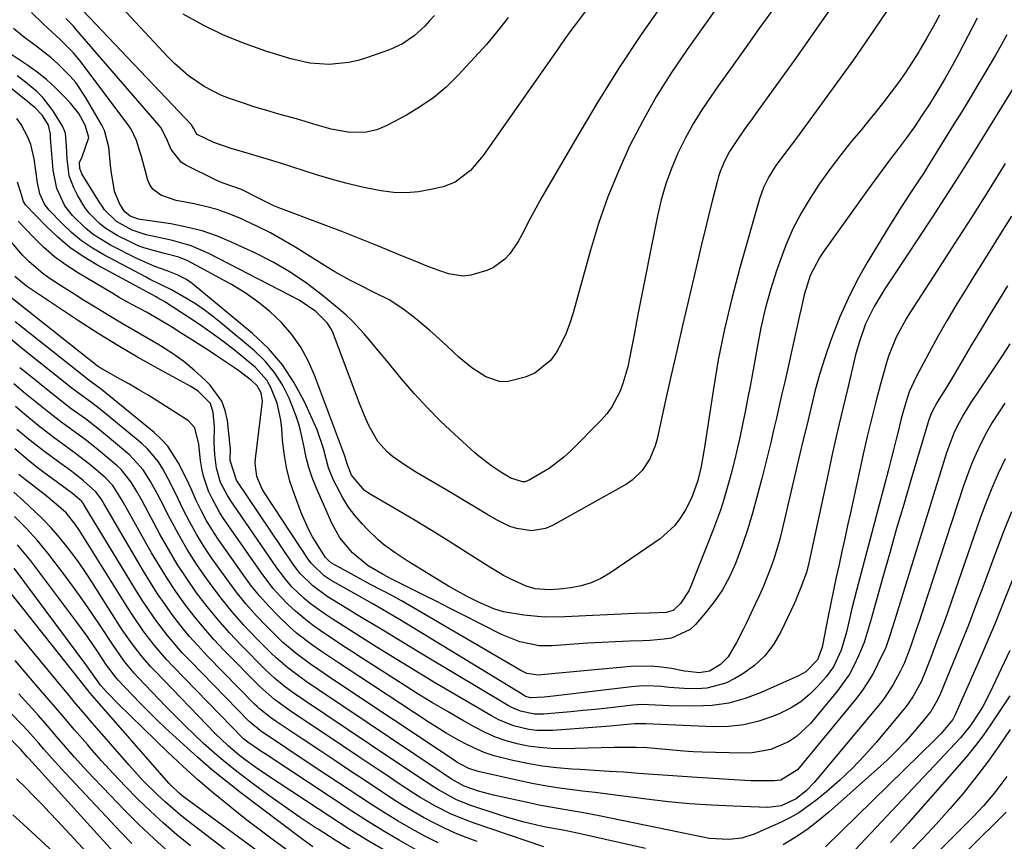
# Model space of a CAD drawing. Units: inches. Extents: x 1870010 to 1875378, y 469795 to 475176.
# Drawn here: x 1873653 to 1873888, y 470463 to 470660 of the extents above; entities that cross this region are included whole.
import ezdxf

# ---------------------------------------------------------------- set-up
doc = ezdxf.new("R2010")
doc.units = ezdxf.units.IN
doc.header["$MEASUREMENT"] = 0
doc.layers.add('7', color=7, linetype='Continuous')
doc.layers.add('8', color=7, linetype='Continuous')

msp = doc.modelspace()

# ---------------------------------------------------------------- linework, layer by layer
at = {"layer": '7', "color": 18}
for points in [[(1873812.56, 470694.13, 1944), (1873785.43, 470657.97, 1944), (1873784.87, 470657.23, 1944), (1873783.25, 470654.97, 1944), (1873782.19, 470653.45, 1944), (1873781.66, 470652.69, 1944), (1873781.13, 470651.93, 1944), (1873763.68, 470627.04, 1944), (1873760.67, 470623.48, 1944), (1873757, 470620.69, 1944), (1873754.13, 470619.62, 1944), (1873751.25, 470618.93, 1944), (1873748.28, 470618.41, 1944), (1873745.3, 470618.15, 1944), (1873742.32, 470618.27, 1944), (1873739.33, 470618.65, 1944), (1873738.12, 470618.88, 1944), (1873734.53, 470619.63, 1944), (1873730.97, 470620.47, 1944), (1873727.44, 470621.43, 1944), (1873723.93, 470622.48, 1944), (1873715.07, 470625.3, 1944), (1873710.31, 470626.78, 1944), (1873707.92, 470627.49, 1944), (1873703.55, 470628.76, 1944), (1873699.4, 470630.21, 1944), (1873695.48, 470632.09, 1944), (1873695.23, 470632.38, 1944), (1873694.58, 470633.61, 1944), (1873694.09, 470634.36, 1944), (1873665.11, 470664.99, 1944)], [(1873849.82, 470666.7, 1936), (1873844.11, 470658.5, 1936), (1873838.33, 470650.35, 1936), (1873828.83, 470637.12, 1936), (1873827.76, 470635.62, 1936), (1873826.69, 470634.12, 1936), (1873824.55, 470631.12, 1936), (1873822.52, 470628.05, 1936), (1873821.3, 470625.72, 1936), (1873820.31, 470623.28, 1936), (1873819.9, 470622.03, 1936), (1873819.54, 470620.77, 1936), (1873818.45, 470616.48, 1936), (1873817.59, 470613.05, 1936), (1873816.75, 470609.62, 1936), (1873815.92, 470606.19, 1936), (1873815.11, 470602.75, 1936), (1873812.72, 470592.53, 1936), (1873811.31, 470586.46, 1936), (1873809.91, 470580.39, 1936), (1873808.54, 470574.31, 1936), (1873807.18, 470568.23, 1936), (1873805.22, 470559.39, 1936), (1873804.77, 470557.76, 1936), (1873803.5, 470554.65, 1936), (1873801.69, 470551.82, 1936), (1873799.31, 470549.54, 1936), (1873797.92, 470548.62, 1936), (1873780.23, 470538.71, 1936), (1873778.62, 470538.01, 1936), (1873775.26, 470537.44, 1936), (1873771.77, 470537.97, 1936), (1873770.07, 470538.5, 1936), (1873766.86, 470540.06, 1936), (1873764.81, 470541.3, 1936), (1873762.24, 470542.85, 1936), (1873759.66, 470544.4, 1936), (1873757.07, 470545.93, 1936), (1873754.49, 470547.46, 1936), (1873747.82, 470551.38, 1936), (1873744.91, 470553.2, 1936), (1873742.1, 470555.17, 1936), (1873740.81, 470556.27, 1936), (1873738.6, 470558.8, 1936), (1873736.54, 470562.43, 1936), (1873735.69, 470564.21, 1936), (1873734.18, 470567.85, 1936), (1873727.91, 470584.68, 1936), (1873727.52, 470585.55, 1936), (1873726.51, 470587.12, 1936), (1873723.77, 470589.84, 1936), (1873719.8, 470592.52, 1936), (1873698.23, 470603.7, 1936), (1873694.01, 470605.53, 1936), (1873689.58, 470606.79, 1936), (1873685.92, 470607.56, 1936), (1873683.3, 470608.1, 1936), (1873679.96, 470609.25, 1936), (1873676.2, 470611.31, 1936), (1873673.35, 470614.13, 1936), (1873672.75, 470614.95, 1936), (1873672.19, 470615.79, 1936), (1873667.94, 470622.69, 1936), (1873667.41, 470624, 1936), (1873667.38, 470625.4, 1936), (1873668.02, 470626.76, 1936), (1873669.59, 470631.4, 1936), (1873668.7, 470634.31, 1936), (1873667.16, 470637.07, 1936), (1873665.2, 470639.56, 1936), (1873663.54, 470641.35, 1936), (1873661.56, 470643.34, 1936), (1873659.49, 470645.23, 1936), (1873657.29, 470646.96, 1936), (1873655.01, 470648.59, 1936), (1873650.94, 470651.28, 1936)], [(1873861.81, 470664.16, 1934), (1873857.01, 470656.99, 1934), (1873852.08, 470649.9, 1934), (1873847.06, 470642.88, 1934), (1873838.54, 470631.21, 1934), (1873835.98, 470627.84, 1934), (1873833.44, 470624.47, 1934), (1873831.93, 470622.01, 1934), (1873830.67, 470619.42, 1934), (1873830.16, 470618.07, 1934), (1873829.71, 470616.7, 1934), (1873824.98, 470600.21, 1934), (1873823.05, 470592.95, 1934), (1873821.31, 470585.64, 1934), (1873819.85, 470578.28, 1934), (1873818.58, 470570.87, 1934), (1873816.62, 470557.9, 1934), (1873816.47, 470556.95, 1934), (1873815.74, 470552.77, 1934), (1873814.96, 470549.44, 1934), (1873813.72, 470545.86, 1934), (1873813.34, 470545.07, 1934), (1873811.98, 470542.43, 1934), (1873810.77, 470540.46, 1934), (1873809.39, 470538.63, 1934), (1873805.94, 470535.57, 1934), (1873793.96, 470527.36, 1934), (1873791.78, 470526.09, 1934), (1873789.52, 470525.04, 1934), (1873787.13, 470524.32, 1934), (1873784.65, 470523.83, 1934), (1873781.85, 470523.48, 1934), (1873779.56, 470523.32, 1934), (1873776.14, 470523.61, 1934), (1873773.95, 470524.21, 1934), (1873770.16, 470525.94, 1934), (1873768.58, 470526.75, 1934), (1873765.54, 470528.57, 1934), (1873759.51, 470532.45, 1934), (1873755.53, 470534.98, 1934), (1873751.54, 470537.46, 1934), (1873747.51, 470539.9, 1934), (1873743.46, 470542.29, 1934), (1873736.71, 470546.23, 1934), (1873735.38, 470547.11, 1934), (1873732.31, 470550.71, 1934), (1873731.23, 470553.46, 1934), (1873730.78, 470555.02, 1934), (1873730.6, 470555.54, 1934), (1873723.49, 470574.6, 1934), (1873721.97, 470578.03, 1934), (1873720.18, 470581.29, 1934), (1873718.01, 470584.31, 1934), (1873715.58, 470587.17, 1934), (1873712.84, 470589.76, 1934), (1873709.96, 470592.16, 1934), (1873706.87, 470594.29, 1934), (1873703.64, 470596.24, 1934), (1873693.2, 470601.88, 1934), (1873691.06, 470602.8, 1934), (1873687.29, 470603.78, 1934), (1873682.7, 470605.03, 1934), (1873681.23, 470605.62, 1934), (1873679.8, 470606.27, 1934), (1873676.36, 470607.99, 1934), (1873673.43, 470609.77, 1934), (1873672.1, 470610.85, 1934), (1873669.68, 470613.3, 1934), (1873668.63, 470614.65, 1934), (1873666.86, 470617.6, 1934), (1873665.97, 470619.38, 1934), (1873664.9, 470622.23, 1934), (1873664.39, 470626.24, 1934), (1873664.29, 470629.37, 1934), (1873664.01, 470632.42, 1934), (1873663.65, 470633.36, 1934), (1873663.18, 470634.27, 1934), (1873660.98, 470637.78, 1934), (1873658.58, 470640.95, 1934), (1873657.18, 470642.34, 1934), (1873654.07, 470644.87, 1934), (1873652.48, 470646.09, 1934)], [(1873807.29, 470664.43, 1942), (1873801.62, 470656.23, 1942), (1873796.11, 470647.93, 1942), (1873790.84, 470639.48, 1942), (1873785.72, 470630.93, 1942), (1873777.73, 470617.14, 1942), (1873776.75, 470615.39, 1942), (1873774.87, 470611.86, 1942), (1873772.97, 470608.09, 1942), (1873772.09, 470606.55, 1942), (1873770.09, 470603.6, 1942), (1873768.92, 470602.31, 1942), (1873766.15, 470600.3, 1942), (1873764.56, 470599.58, 1942), (1873760.75, 470598.46, 1942), (1873758.97, 470598.27, 1942), (1873755.42, 470598.83, 1942), (1873753.65, 470599.43, 1942), (1873750.14, 470600.73, 1942), (1873748.4, 470601.43, 1942), (1873743.12, 470603.62, 1942), (1873738.74, 470605.41, 1942), (1873734.35, 470607.18, 1942), (1873729.95, 470608.9, 1942), (1873725.53, 470610.6, 1942), (1873714.93, 470614.61, 1942), (1873713.74, 470615.09, 1942), (1873710.27, 470616.78, 1942), (1873706.05, 470618.92, 1942), (1873701.9, 470620.42, 1942), (1873700.49, 470620.95, 1942), (1873699.8, 470621.27, 1942), (1873692.88, 470624.65, 1942), (1873691.73, 470625.38, 1942), (1873689.23, 470628.5, 1942), (1873688.12, 470631.1, 1942), (1873686.76, 470633.75, 1942), (1873686.39, 470634.22, 1942), (1873666.49, 470657.28, 1942), (1873665.91, 470657.93, 1942), (1873664.08, 470659.77, 1942)], [(1873769.71, 470660.03, 1946), (1873768.02, 470657.85, 1946), (1873766.28, 470655.7, 1946), (1873764.49, 470653.61, 1946), (1873762.64, 470651.55, 1946), (1873757.74, 470646.24, 1946), (1873754.93, 470643.5, 1946), (1873751.96, 470640.96, 1946), (1873748.75, 470638.74, 1946), (1873745.38, 470636.74, 1946), (1873740.71, 470634.27, 1946), (1873738.32, 470633.24, 1946), (1873735.79, 470632.62, 1946), (1873731.9, 470632.53, 1946), (1873727.46, 470633.38, 1946), (1873724.64, 470634.16, 1946), (1873723.26, 470634.58, 1946), (1873719.12, 470635.81, 1946), (1873714.96, 470636.96, 1946), (1873712.89, 470637.55, 1946), (1873708.76, 470638.8, 1946), (1873706.71, 470639.48, 1946), (1873703.18, 470640.69, 1946), (1873701.09, 470641.51, 1946), (1873697.1, 470643.53, 1946), (1873693.41, 470646.09, 1946), (1873690.03, 470649.03, 1946), (1873688.45, 470650.63, 1946), (1873676.37, 470663.63, 1946)], [(1873872.64, 470660.58, 1932), (1873871.12, 470657.78, 1932), (1873869.56, 470655.02, 1932), (1873867.95, 470652.27, 1932), (1873867.68, 470651.81, 1932), (1873866.15, 470649.33, 1932), (1873864.56, 470646.89, 1932), (1873862.88, 470644.51, 1932), (1873861.15, 470642.17, 1932), (1873859.36, 470639.87, 1932), (1873857.55, 470637.58, 1932), (1873855.72, 470635.32, 1932), (1873853.86, 470633.07, 1932), (1873851.74, 470630.54, 1932), (1873849.09, 470627.25, 1932), (1873846.53, 470623.89, 1932), (1873844.1, 470620.44, 1932), (1873841.76, 470616.92, 1932), (1873839.63, 470613.28, 1932), (1873837.67, 470609.56, 1932), (1873836, 470605.7, 1932), (1873834.5, 470601.76, 1932), (1873833.75, 470599.53, 1932), (1873832.34, 470595.02, 1932), (1873831.07, 470590.48, 1932), (1873830.01, 470585.89, 1932), (1873829.09, 470581.26, 1932), (1873828.53, 470578.09, 1932), (1873827.99, 470575.02, 1932), (1873827.42, 470571.96, 1932), (1873826.84, 470568.9, 1932), (1873826.24, 470565.84, 1932), (1873825.71, 470563.21, 1932), (1873824.99, 470559.74, 1932), (1873824.21, 470556.28, 1932), (1873823.8, 470554.56, 1932), (1873822.92, 470551.13, 1932), (1873822.46, 470549.42, 1932), (1873821.17, 470544.96, 1932), (1873820.34, 470542.37, 1932), (1873819.43, 470539.8, 1932), (1873818.46, 470537.25, 1932), (1873813.29, 470524.26, 1932), (1873812.79, 470523.15, 1932), (1873810.79, 470520.09, 1932), (1873809.09, 470518.4, 1932), (1873807.37, 470517.91, 1932), (1873803.38, 470517.78, 1932), (1873800, 470517.67, 1932), (1873783.25, 470516.87, 1932), (1873778.33, 470516.85, 1932), (1873773.44, 470517.27, 1932), (1873768.59, 470518.07, 1932), (1873766.28, 470518.84, 1932), (1873762.6, 470520.41, 1932), (1873759.71, 470521.84, 1932), (1873756.84, 470523.42, 1932), (1873755.43, 470524.24, 1932), (1873754.04, 470525.07, 1932), (1873747.01, 470529.39, 1932), (1873745.56, 470530.3, 1932), (1873742.71, 470532.2, 1932), (1873739.95, 470534.21, 1932), (1873738.63, 470535.29, 1932), (1873736.17, 470537.65, 1932), (1873734.88, 470539.01, 1932), (1873733.16, 470541, 1932), (1873731.58, 470543.09, 1932), (1873730.19, 470545.31, 1932), (1873728.01, 470549.56, 1932), (1873726.81, 470552.49, 1932), (1873725.62, 470557.08, 1932), (1873724.06, 470561.55, 1932), (1873721.07, 470568.24, 1932), (1873718.63, 470572.81, 1932), (1873715.82, 470577.1, 1932), (1873712.44, 470580.96, 1932), (1873708.69, 470584.53, 1932), (1873694.25, 470596.48, 1932), (1873692.9, 470597.46, 1932), (1873690.65, 470598.58, 1932), (1873688.29, 470599.5, 1932), (1873685.3, 470600.59, 1932), (1873680.86, 470602.57, 1932), (1873674.77, 470605.68, 1932), (1873670.65, 470608.22, 1932), (1873668.78, 470609.75, 1932), (1873665.71, 470612.73, 1932), (1873663.83, 470615.08, 1932), (1873661.92, 470619.16, 1932), (1873661.04, 470623.59, 1932), (1873660.47, 470631.24, 1932), (1873660.4, 470632.15, 1932), (1873659.96, 470634.34, 1932), (1873658.5, 470636.65, 1932), (1873656.79, 470638.44, 1932), (1873655.5, 470639.5, 1932), (1873654.85, 470640.02, 1932), (1873654.2, 470640.55, 1932), (1873648.78, 470644.94, 1932)], [(1873832.78, 470661.81, 1938), (1873829.56, 470657.32, 1938), (1873826.34, 470652.82, 1938), (1873823.13, 470648.32, 1938), (1873819.93, 470643.82, 1938), (1873818.11, 470641.26, 1938), (1873815.91, 470637.98, 1938), (1873813.83, 470634.62, 1938), (1873811.95, 470631.16, 1938), (1873810.19, 470627.62, 1938), (1873808.66, 470623.98, 1938), (1873807.31, 470620.28, 1938), (1873806.23, 470616.5, 1938), (1873805.32, 470612.66, 1938), (1873800.67, 470589.12, 1938), (1873799.73, 470584.27, 1938), (1873799.27, 470581.84, 1938), (1873798.67, 470578.65, 1938), (1873798.23, 470576.61, 1938), (1873797.07, 470572.62, 1938), (1873796.36, 470570.67, 1938), (1873794.45, 470567.02, 1938), (1873793.23, 470565.38, 1938), (1873791.86, 470563.83, 1938), (1873784.64, 470556.57, 1938), (1873783.01, 470555.05, 1938), (1873779.48, 470552.36, 1938), (1873777.59, 470551.18, 1938), (1873774.73, 470549.55, 1938), (1873773.66, 470549.17, 1938), (1873773.09, 470549.13, 1938), (1873770.31, 470549.99, 1938), (1873767.95, 470551.46, 1938), (1873765.8, 470552.9, 1938), (1873762.72, 470555.25, 1938), (1873761.75, 470556.09, 1938), (1873756.87, 470560.51, 1938), (1873753.54, 470563.65, 1938), (1873750.31, 470566.88, 1938), (1873747.23, 470570.26, 1938), (1873744.24, 470573.73, 1938), (1873740.7, 470578.03, 1938), (1873739.36, 470579.66, 1938), (1873736.67, 470582.89, 1938), (1873735.31, 470584.5, 1938), (1873732.47, 470587.59, 1938), (1873730.94, 470589.02, 1938), (1873729.35, 470590.4, 1938), (1873725.28, 470593.73, 1938), (1873721.52, 470596.58, 1938), (1873717.63, 470599.23, 1938), (1873713.56, 470601.58, 1938), (1873709.36, 470603.73, 1938), (1873703.83, 470606.3, 1938), (1873700.27, 470607.78, 1938), (1873696.64, 470609.05, 1938), (1873692.91, 470609.99, 1938), (1873689.12, 470610.73, 1938), (1873681.93, 470611.8, 1938), (1873681.45, 470611.88, 1938), (1873679.46, 470612.57, 1938), (1873678.17, 470613.65, 1938), (1873677, 470615.49, 1938), (1873675.75, 470618.46, 1938), (1873675.52, 470619.52, 1938), (1873674.94, 470623.39, 1938), (1873674.74, 470624.8, 1938), (1873674.32, 470629.03, 1938), (1873673.32, 470633.06, 1938), (1873672.7, 470634.32, 1938), (1873668.77, 470641.04, 1938), (1873666.45, 470644.47, 1938), (1873665.11, 470646.04, 1938), (1873662.17, 470648.98, 1938), (1873660.62, 470650.36, 1938), (1873657.36, 470652.95, 1938), (1873653.9, 470655.52, 1938), (1873651.58, 470657.42, 1938)], [(1873752.08, 470660.51, 1948), (1873750.94, 470659.22, 1948), (1873749.77, 470657.97, 1948), (1873747.24, 470655.66, 1948), (1873744.45, 470653.72, 1948), (1873741.36, 470652.31, 1948), (1873736.09, 470650.45, 1948), (1873733.85, 470649.78, 1948), (1873731.59, 470649.27, 1948), (1873726.96, 470648.84, 1948), (1873722.31, 470649.15, 1948), (1873717.77, 470650.18, 1948), (1873711.85, 470652, 1948), (1873706.73, 470653.79, 1948), (1873701.72, 470655.82, 1948), (1873696.87, 470658.21, 1948), (1873692.12, 470660.84, 1948)], [(1873888.76, 470655.86, 1928), (1873887.4, 470653.43, 1928), (1873886.01, 470651.02, 1928), (1873883.7, 470647.11, 1928), (1873881.82, 470643.96, 1928), (1873879.93, 470640.83, 1928), (1873878.02, 470637.7, 1928), (1873876.1, 470634.58, 1928), (1873869.77, 470624.35, 1928), (1873868.79, 470622.79, 1928), (1873867.8, 470621.24, 1928), (1873865.76, 470618.16, 1928), (1873863.17, 470614.24, 1928), (1873862.06, 470612.46, 1928), (1873860.96, 470610.68, 1928), (1873855.42, 470601.5, 1928), (1873853.03, 470597.27, 1928), (1873850.82, 470592.95, 1928), (1873848.87, 470588.51, 1928), (1873847.1, 470583.99, 1928), (1873846.64, 470582.7, 1928), (1873845.29, 470578.74, 1928), (1873844.04, 470574.75, 1928), (1873842.92, 470570.72, 1928), (1873841.9, 470566.67, 1928), (1873840.94, 470562.6, 1928), (1873839.98, 470558.52, 1928), (1873839.02, 470554.45, 1928), (1873838.07, 470550.38, 1928), (1873835.11, 470537.75, 1928), (1873834.52, 470535.45, 1928), (1873833.15, 470530.9, 1928), (1873832.36, 470528.65, 1928), (1873830.6, 470524.23, 1928), (1873829.65, 470522.05, 1928), (1873828.65, 470519.89, 1928), (1873826.57, 470515.49, 1928), (1873825.79, 470513.9, 1928), (1873824.17, 470510.76, 1928), (1873822.17, 470507.36, 1928), (1873820.38, 470505.52, 1928), (1873817.76, 470503.93, 1928), (1873815.28, 470503.51, 1928), (1873812.67, 470503.81, 1928), (1873811.81, 470503.95, 1928), (1873808.69, 470504.55, 1928), (1873806.27, 470504.91, 1928), (1873803.84, 470505.13, 1928), (1873798.95, 470505.03, 1928), (1873783.55, 470503.65, 1928), (1873780.94, 470503.41, 1928), (1873776.81, 470502.99, 1928), (1873774.17, 470503.38, 1928), (1873772.71, 470504.07, 1928), (1873746.1, 470519.64, 1928), (1873744.24, 470520.71, 1928), (1873742.21, 470521.83, 1928), (1873739.62, 470523.21, 1928), (1873736.69, 470524.74, 1928), (1873732.91, 470526.77, 1928), (1873727.83, 470529.56, 1928), (1873727.55, 470529.73, 1928), (1873726.76, 470530.33, 1928), (1873726.1, 470531.06, 1928), (1873725.91, 470531.34, 1928), (1873724.05, 470534.25, 1928), (1873723, 470536.02, 1928), (1873722.03, 470537.83, 1928), (1873720.37, 470541.59, 1928), (1873718.65, 470546.12, 1928), (1873717.6, 470549.32, 1928), (1873716.74, 470552.56, 1928), (1873716.18, 470555.87, 1928), (1873715.81, 470559.21, 1928), (1873715.64, 470561.85, 1928), (1873715.41, 470563.89, 1928), (1873714.55, 470567.89, 1928), (1873713.06, 470571.69, 1928), (1873712.04, 470573.42, 1928), (1873709.33, 470576.41, 1928), (1873707.09, 470578.33, 1928), (1873704.36, 470580.59, 1928), (1873701.57, 470582.77, 1928), (1873698.7, 470584.84, 1928), (1873695.78, 470586.84, 1928), (1873687.74, 470592.12, 1928), (1873686.17, 470593.01, 1928), (1873685.91, 470593.15, 1928), (1873685.64, 470593.3, 1928), (1873671.5, 470600.95, 1928), (1873668.22, 470602.93, 1928), (1873665.08, 470605.1, 1928), (1873662.16, 470607.55, 1928), (1873659.39, 470610.19, 1928), (1873654.48, 470615.33, 1928), (1873653.97, 470616.06, 1928), (1873653.31, 470618.44, 1928), (1873652.56, 470620.67, 1928)], [(1873894.6, 470650.27, 1926), (1873879.86, 470626.38, 1926), (1873876.88, 470621.61, 1926), (1873873.87, 470616.87, 1926), (1873870.81, 470612.16, 1926), (1873867.72, 470607.46, 1926), (1873861.79, 470598.57, 1926), (1873859.62, 470595.2, 1926), (1873857.08, 470591.02, 1926), (1873854.99, 470586.85, 1926), (1873853.44, 470582.45, 1926), (1873852.63, 470579.45, 1926), (1873850.81, 470571.92, 1926), (1873849.56, 470566.64, 1926), (1873848.33, 470561.36, 1926), (1873847.14, 470556.06, 1926), (1873845.99, 470550.76, 1926), (1873841.49, 470529.78, 1926), (1873840.89, 470527.53, 1926), (1873839.57, 470523.89, 1926), (1873838.71, 470521.79, 1926), (1873838.32, 470520.91, 1926), (1873837.93, 470520.04, 1926), (1873834.75, 470513.29, 1926), (1873833.01, 470510.31, 1926), (1873830.96, 470507.61, 1926), (1873828.47, 470505.31, 1926), (1873825.68, 470503.28, 1926), (1873823.78, 470502.14, 1926), (1873821.65, 470501.1, 1926), (1873817.13, 470499.89, 1926), (1873814.76, 470499.73, 1926), (1873811.72, 470499.81, 1926), (1873808.11, 470500.05, 1926), (1873806.31, 470500.23, 1926), (1873802.72, 470500.43, 1926), (1873800.92, 470500.37, 1926), (1873799.13, 470500.22, 1926), (1873781.12, 470498.05, 1926), (1873778.25, 470497.73, 1926), (1873775, 470497.58, 1926), (1873773.91, 470497.91, 1926), (1873773.57, 470498.07, 1926), (1873773.24, 470498.26, 1926), (1873743.71, 470516.28, 1926), (1873739.68, 470518.66, 1926), (1873737.23, 470520.06, 1926), (1873727.19, 470525.74, 1926), (1873725.73, 470526.68, 1926), (1873722.65, 470529.73, 1926), (1873722.14, 470530.44, 1926), (1873711.52, 470546.48, 1926), (1873710.96, 470547.41, 1926), (1873709.68, 470550.39, 1926), (1873709.26, 470553.57, 1926), (1873709.33, 470554.64, 1926), (1873710.99, 470567.7, 1926), (1873711.03, 470568.37, 1926), (1873710.74, 470570.36, 1926), (1873709.75, 470572.08, 1926), (1873708.4, 470573.32, 1926), (1873705.41, 470575.67, 1926), (1873704.37, 470576.39, 1926), (1873700.56, 470578.93, 1926), (1873698.57, 470580.23, 1926), (1873694.58, 470582.79, 1926), (1873691, 470585.06, 1926), (1873689.92, 470585.74, 1926), (1873686.65, 470587.74, 1926), (1873683.31, 470589.64, 1926), (1873679.85, 470591.5, 1926), (1873676.81, 470593.2, 1926), (1873675.31, 470594.08, 1926), (1873667.13, 470598.94, 1926), (1873664.2, 470600.85, 1926), (1873661.39, 470602.91, 1926), (1873658.76, 470605.19, 1926), (1873656.26, 470607.63, 1926), (1873652.68, 470611.41, 1926)], [(1873888.34, 470625.18, 1924), (1873884.31, 470618.73, 1924), (1873880.25, 470612.29, 1924), (1873876.15, 470605.87, 1924), (1873872.03, 470599.48, 1924), (1873865.54, 470589.5, 1924), (1873864.66, 470588.09, 1924), (1873862.3, 470583.72, 1924), (1873860.46, 470579.12, 1924), (1873859.98, 470577.53, 1924), (1873858.59, 470572.44, 1924), (1873857.48, 470568.28, 1924), (1873856.42, 470564.11, 1924), (1873855.42, 470559.93, 1924), (1873854.46, 470555.74, 1924), (1873851.38, 470541.76, 1924), (1873850.7, 470538.68, 1924), (1873850.02, 470535.6, 1924), (1873849.34, 470532.52, 1924), (1873848.66, 470529.44, 1924), (1873847.99, 470526.35, 1924), (1873847.33, 470523.27, 1924), (1873846.7, 470520.18, 1924), (1873846.07, 470517.08, 1924), (1873844.61, 470509.66, 1924), (1873843.53, 470506.66, 1924), (1873840.75, 470503.79, 1924), (1873839.9, 470503.26, 1924), (1873839.02, 470502.79, 1924), (1873830.11, 470498.8, 1924), (1873826.27, 470497.38, 1924), (1873822.36, 470496.31, 1924), (1873818.35, 470495.75, 1924), (1873814.26, 470495.54, 1924), (1873808.16, 470495.64, 1924), (1873804.89, 470495.77, 1924), (1873801.63, 470495.93, 1924), (1873800.55, 470495.88, 1924), (1873799.46, 470495.8, 1924), (1873793.36, 470495.11, 1924), (1873790.46, 470494.8, 1924), (1873787.56, 470494.5, 1924), (1873784.65, 470494.23, 1924), (1873781.75, 470493.96, 1924), (1873778.22, 470493.66, 1924), (1873775.96, 470493.65, 1924), (1873772.63, 470494.37, 1924), (1873770.54, 470495.25, 1924), (1873769.54, 470495.8, 1924), (1873749.93, 470507.53, 1924), (1873747.58, 470508.95, 1924), (1873745.23, 470510.36, 1924), (1873742.88, 470511.78, 1924), (1873740.53, 470513.21, 1924), (1873738.18, 470514.64, 1924), (1873735.83, 470516.06, 1924), (1873733.49, 470517.49, 1924), (1873731.14, 470518.92, 1924), (1873726.48, 470521.76, 1924), (1873723.04, 470524.27, 1924), (1873720.03, 470527.28, 1924), (1873719.15, 470528.39, 1924), (1873718.32, 470529.54, 1924), (1873704.8, 470549.52, 1924), (1873703.35, 470554.26, 1924), (1873703.39, 470557.09, 1924), (1873703.35, 470557.66, 1924), (1873702.66, 470563.82, 1924), (1873702.15, 470566.18, 1924), (1873701.34, 470568.39, 1924), (1873698.56, 470572.26, 1924), (1873697.31, 470573.49, 1924), (1873694.83, 470575.75, 1924), (1873692.26, 470577.88, 1924), (1873689.52, 470579.81, 1924), (1873686.69, 470581.6, 1924), (1873686.45, 470581.74, 1924), (1873683.43, 470583.5, 1924), (1873680.41, 470585.28, 1924), (1873677.4, 470587.07, 1924), (1873674.39, 470588.87, 1924), (1873670.67, 470591.1, 1924), (1873668.32, 470592.54, 1924), (1873665.98, 470594, 1924), (1873663.66, 470595.48, 1924), (1873660.36, 470597.65, 1924), (1873658.61, 470598.9, 1924), (1873655.33, 470601.66, 1924), (1873653.8, 470603.17, 1924), (1873651.02, 470606.45, 1924)], [(1873889.84, 470612.57, 1922), (1873886.76, 470607.62, 1922), (1873883.66, 470602.67, 1922), (1873880.56, 470597.73, 1922), (1873879.17, 470595.51, 1922), (1873876.8, 470591.66, 1922), (1873874.49, 470587.77, 1922), (1873872.26, 470583.84, 1922), (1873870.08, 470579.87, 1922), (1873867.07, 470574.24, 1922), (1873865.43, 470570.61, 1922), (1873864.58, 470568.1, 1922), (1873863.52, 470564.25, 1922), (1873862.92, 470561.81, 1922), (1873862.29, 470559.31, 1922), (1873861.66, 470556.8, 1922), (1873861.02, 470554.3, 1922), (1873860.36, 470551.8, 1922), (1873852.81, 470523.17, 1922), (1873851.73, 470518.9, 1922), (1873851.22, 470516.76, 1922), (1873850.41, 470513.23, 1922), (1873849.17, 470508.96, 1922), (1873847.32, 470504.95, 1922), (1873845.58, 470502.58, 1922), (1873843.72, 470500.43, 1922), (1873841.69, 470498.41, 1922), (1873839.51, 470496.59, 1922), (1873837.1, 470495.1, 1922), (1873834.54, 470493.81, 1922), (1873833, 470493.17, 1922), (1873829.5, 470491.98, 1922), (1873825.95, 470491.1, 1922), (1873822.31, 470490.7, 1922), (1873818.62, 470490.62, 1922), (1873802.55, 470491.32, 1922), (1873801.88, 470491.35, 1922), (1873799.88, 470491.37, 1922), (1873797.31, 470491.11, 1922), (1873794.06, 470490.83, 1922), (1873780.34, 470489.76, 1922), (1873776.54, 470489.77, 1922), (1873774.65, 470490.01, 1922), (1873770.95, 470490.91, 1922), (1873767.42, 470492.34, 1922), (1873765.73, 470493.23, 1922), (1873756.28, 470498.75, 1922), (1873752.34, 470501.07, 1922), (1873748.42, 470503.42, 1922), (1873744.52, 470505.81, 1922), (1873740.63, 470508.22, 1922), (1873738.18, 470509.76, 1922), (1873735.54, 470511.43, 1922), (1873732.9, 470513.1, 1922), (1873730.27, 470514.78, 1922), (1873727.64, 470516.46, 1922), (1873725.73, 470517.69, 1922), (1873722.52, 470519.99, 1922), (1873721, 470521.26, 1922), (1873718.16, 470524.01, 1922), (1873716.84, 470525.48, 1922), (1873714.45, 470528.62, 1922), (1873703.34, 470544.84, 1922), (1873702.7, 470545.84, 1922), (1873701.05, 470549.01, 1922), (1873700.03, 470552.41, 1922), (1873699.65, 470555.58, 1922), (1873699.52, 470558.5, 1922), (1873699.55, 470562.24, 1922), (1873699.25, 470565.67, 1922), (1873698.65, 470567.83, 1922), (1873695.7, 470570.79, 1922), (1873694.82, 470571.37, 1922), (1873693.9, 470571.92, 1922), (1873686.06, 470576.18, 1922), (1873681.24, 470578.88, 1922), (1873676.47, 470581.67, 1922), (1873671.78, 470584.59, 1922), (1873667.14, 470587.59, 1922), (1873657.07, 470594.29, 1922), (1873654.73, 470595.89, 1922), (1873651.9, 470598.14, 1922)], [(1873889.47, 470582.08, 1918), (1873887.76, 470579.46, 1918), (1873886.03, 470576.85, 1918), (1873884.29, 470574.25, 1918), (1873880.13, 470568.08, 1918), (1873878.35, 470565.23, 1918), (1873876.79, 470562.26, 1918), (1873876.09, 470560.74, 1918), (1873874.86, 470557.62, 1918), (1873874.33, 470556.03, 1918), (1873861.48, 470514.66, 1918), (1873860.81, 470512.47, 1918), (1873860.1, 470510.29, 1918), (1873859.82, 470509.58, 1918), (1873857.96, 470505.66, 1918), (1873856.79, 470503.41, 1918), (1873855.5, 470501.22, 1918), (1873854.07, 470499.13, 1918), (1873852.52, 470497.11, 1918), (1873838.78, 470480.4, 1918), (1873834.74, 470477.9, 1918), (1873833.15, 470477.71, 1918), (1873829.03, 470477.7, 1918), (1873827.59, 470477.76, 1918), (1873826.15, 470477.83, 1918), (1873814.8, 470478.57, 1918), (1873811.31, 470478.81, 1918), (1873807.81, 470479.04, 1918), (1873804.31, 470479.28, 1918), (1873800.82, 470479.53, 1918), (1873797.32, 470479.77, 1918), (1873793.83, 470480, 1918), (1873790.33, 470480.22, 1918), (1873786.83, 470480.42, 1918), (1873784.86, 470480.53, 1918), (1873781.31, 470480.83, 1918), (1873777.77, 470481.25, 1918), (1873774.27, 470481.85, 1918), (1873770.78, 470482.58, 1918), (1873766.36, 470483.72, 1918), (1873763.95, 470484.53, 1918), (1873761.62, 470485.52, 1918), (1873759.33, 470486.63, 1918), (1873757.1, 470487.87, 1918), (1873754.89, 470489.15, 1918), (1873752.71, 470490.48, 1918), (1873750.55, 470491.86, 1918), (1873731.24, 470504.53, 1918), (1873729.19, 470505.89, 1918), (1873725.1, 470508.65, 1918), (1873723.07, 470510.06, 1918), (1873719.16, 470513.04, 1918), (1873717.32, 470514.66, 1918), (1873714.59, 470517.27, 1918), (1873712.44, 470519.51, 1918), (1873710.37, 470521.83, 1918), (1873708.43, 470524.26, 1918), (1873706.58, 470526.76, 1918), (1873700.46, 470535.47, 1918), (1873698.99, 470537.7, 1918), (1873697.62, 470539.97, 1918), (1873696.38, 470542.32, 1918), (1873695.23, 470544.72, 1918), (1873694.01, 470547.45, 1918), (1873693.02, 470549.58, 1918), (1873690.94, 470553.78, 1918), (1873688.43, 470557.65, 1918), (1873686.88, 470559.34, 1918), (1873685.18, 470560.92, 1918), (1873672.6, 470571.18, 1918), (1873670.2, 470572.95, 1918), (1873669.24, 470573.66, 1918), (1873668.77, 470574.03, 1918), (1873651.97, 470587.35, 1918)], [(1873888.25, 470567.95, 1916), (1873886.7, 470565.65, 1916), (1873885.23, 470563.31, 1916), (1873883.87, 470560.9, 1916), (1873882.59, 470558.44, 1916), (1873881.42, 470555.92, 1916), (1873880.32, 470553.38, 1916), (1873879.33, 470550.79, 1916), (1873878.41, 470548.17, 1916), (1873868.44, 470517.81, 1916), (1873867.77, 470515.79, 1916), (1873867.09, 470513.77, 1916), (1873865.72, 470509.73, 1916), (1873864.19, 470505.77, 1916), (1873863.37, 470504.01, 1916), (1873861.51, 470500.58, 1916), (1873859.33, 470497.36, 1916), (1873858.14, 470495.83, 1916), (1873843.62, 470478.35, 1916), (1873842.75, 470477.35, 1916), (1873840.87, 470475.47, 1916), (1873838.42, 470473.43, 1916), (1873834.82, 470471.79, 1916), (1873831.7, 470471.4, 1916), (1873823.43, 470471.67, 1916), (1873818.24, 470471.91, 1916), (1873813.05, 470472.25, 1916), (1873807.87, 470472.74, 1916), (1873802.71, 470473.34, 1916), (1873796.48, 470474.16, 1916), (1873793.47, 470474.54, 1916), (1873790.45, 470474.93, 1916), (1873787.44, 470475.3, 1916), (1873784.42, 470475.66, 1916), (1873781.41, 470476.07, 1916), (1873778.41, 470476.54, 1916), (1873775.43, 470477.1, 1916), (1873772.45, 470477.72, 1916), (1873762.52, 470479.98, 1916), (1873760.27, 470480.71, 1916), (1873758.15, 470481.79, 1916), (1873757.46, 470482.21, 1916), (1873756.79, 470482.64, 1916), (1873727.82, 470501.96, 1916), (1873724.28, 470504.37, 1916), (1873722.53, 470505.6, 1916), (1873719.09, 470508.13, 1916), (1873715.84, 470510.89, 1916), (1873714.29, 470512.36, 1916), (1873712.09, 470514.56, 1916), (1873709.54, 470517.23, 1916), (1873707.09, 470519.98, 1916), (1873704.79, 470522.85, 1916), (1873702.58, 470525.8, 1916), (1873699.05, 470530.76, 1916), (1873697.15, 470533.6, 1916), (1873695.34, 470536.5, 1916), (1873693.69, 470539.49, 1916), (1873692.14, 470542.53, 1916), (1873690.91, 470545.1, 1916), (1873689.14, 470548.69, 1916), (1873687.25, 470552.23, 1916), (1873686.19, 470553.9, 1916), (1873683.68, 470556.93, 1916), (1873682.22, 470558.28, 1916), (1873672.36, 470566.39, 1916), (1873669.98, 470568.22, 1916), (1873665.96, 470571.18, 1916), (1873653.44, 470581.15, 1916), (1873650.86, 470583.27, 1916)], [(1873888.33, 470554.65, 1914), (1873886.69, 470551.16, 1914), (1873885.13, 470547.63, 1914), (1873883.71, 470544.05, 1914), (1873882.38, 470540.43, 1914), (1873875.59, 470520.91, 1914), (1873874.44, 470517.63, 1914), (1873873.26, 470514.35, 1914), (1873872.05, 470511.09, 1914), (1873870.83, 470507.83, 1914), (1873869.33, 470503.9, 1914), (1873868.25, 470501.38, 1914), (1873866.27, 470497.77, 1914), (1873864.7, 470495.52, 1914), (1873863.85, 470494.44, 1914), (1873857.52, 470486.89, 1914), (1873854.75, 470483.76, 1914), (1873851.88, 470480.75, 1914), (1873848.85, 470477.89, 1914), (1873845.71, 470475.15, 1914), (1873843.12, 470473.01, 1914), (1873839.08, 470470.11, 1914), (1873836.92, 470468.89, 1914), (1873834.69, 470467.8, 1914), (1873828.39, 470465.02, 1914), (1873825.44, 470464.06, 1914), (1873822.37, 470463.69, 1914), (1873817.7, 470464, 1914), (1873816.16, 470464.26, 1914), (1873791.37, 470469.35, 1914), (1873787.29, 470470.14, 1914), (1873785.24, 470470.5, 1914), (1873781.14, 470471.18, 1914), (1873777.05, 470471.95, 1914), (1873775.02, 470472.38, 1914), (1873766.15, 470474.33, 1914), (1873762.64, 470475.26, 1914), (1873759.2, 470476.43, 1914), (1873756.15, 470478.16, 1914), (1873753.94, 470479.63, 1914), (1873753.21, 470480.12, 1914), (1873724.43, 470499.44, 1914), (1873721.44, 470501.5, 1914), (1873719.97, 470502.55, 1914), (1873717.08, 470504.73, 1914), (1873714.34, 470507.09, 1914), (1873713.03, 470508.34, 1914), (1873709.56, 470511.83, 1914), (1873706.62, 470514.93, 1914), (1873703.79, 470518.12, 1914), (1873701.11, 470521.43, 1914), (1873698.54, 470524.84, 1914), (1873697.67, 470526.04, 1914), (1873695.31, 470529.5, 1914), (1873693.05, 470533.02, 1914), (1873690.96, 470536.64, 1914), (1873688.98, 470540.33, 1914), (1873686.68, 470544.85, 1914), (1873685.91, 470546.32, 1914), (1873684.32, 470549.22, 1914), (1873682.59, 470552.03, 1914), (1873679.26, 470555.62, 1914), (1873672.11, 470561.56, 1914), (1873671.02, 470562.45, 1914), (1873668.79, 470564.15, 1914), (1873665.36, 470566.61, 1914), (1873663.14, 470568.33, 1914), (1873654.91, 470574.9, 1914), (1873653.08, 470576.4, 1914)], [(1873802.47, 470461.61, 1912), (1873786.54, 470465.18, 1912), (1873785.42, 470465.42, 1912), (1873783.18, 470465.86, 1912), (1873778.69, 470466.68, 1912), (1873777.58, 470466.92, 1912), (1873773.48, 470467.87, 1912), (1873769.32, 470469.03, 1912), (1873767.26, 470469.69, 1912), (1873760.79, 470471.88, 1912), (1873757.36, 470473.24, 1912), (1873753.03, 470475.57, 1912), (1873751.99, 470476.24, 1912), (1873747.87, 470478.97, 1912), (1873743.75, 470481.72, 1912), (1873741.7, 470483.09, 1912), (1873721.06, 470496.94, 1912), (1873718.61, 470498.63, 1912), (1873716.22, 470500.38, 1912), (1873713.92, 470502.25, 1912), (1873711.76, 470504.28, 1912), (1873705.98, 470510.13, 1912), (1873703.15, 470513.12, 1912), (1873700.42, 470516.2, 1912), (1873697.82, 470519.4, 1912), (1873695.32, 470522.67, 1912), (1873692.96, 470526.06, 1912), (1873690.7, 470529.5, 1912), (1873688.59, 470533.03, 1912), (1873686.56, 470536.62, 1912), (1873682.3, 470544.57, 1912), (1873681.03, 470546.85, 1912), (1873679.69, 470549.08, 1912), (1873677.27, 470552.08, 1912), (1873676.32, 470552.96, 1912), (1873671.86, 470556.71, 1912), (1873669.03, 470558.98, 1912), (1873666.12, 470561.13, 1912), (1873663.18, 470563.26, 1912), (1873660.32, 470565.48, 1912), (1873656.39, 470568.63, 1912), (1873654.02, 470570.58, 1912), (1873651.67, 470572.56, 1912)], [(1873762.29, 470463.22, 1908), (1873759.65, 470464.21, 1908), (1873757.04, 470465.27, 1908), (1873754.47, 470466.43, 1908), (1873751.93, 470467.67, 1908), (1873749.44, 470469, 1908), (1873746.98, 470470.38, 1908), (1873744.57, 470471.85, 1908), (1873742.19, 470473.37, 1908), (1873735.59, 470477.73, 1908), (1873731.81, 470480.24, 1908), (1873728.03, 470482.76, 1908), (1873724.25, 470485.28, 1908), (1873720.47, 470487.8, 1908), (1873714.3, 470491.94, 1908), (1873712.94, 470492.88, 1908), (1873710.36, 470494.93, 1908), (1873709.76, 470495.49, 1908), (1873709.17, 470496.07, 1908), (1873697.84, 470507.63, 1908), (1873695.67, 470509.94, 1908), (1873693.57, 470512.3, 1908), (1873691.56, 470514.75, 1908), (1873689.62, 470517.25, 1908), (1873687.77, 470519.82, 1908), (1873685.98, 470522.43, 1908), (1873684.28, 470525.1, 1908), (1873682.63, 470527.81, 1908), (1873673.19, 470543.95, 1908), (1873672.89, 470544.44, 1908), (1873672.28, 470545.41, 1908), (1873671.26, 470546.79, 1908), (1873668.31, 470549.42, 1908), (1873666.24, 470551.06, 1908), (1873665.18, 470551.84, 1908), (1873662.09, 470554.07, 1908), (1873658.8, 470556.51, 1908), (1873655.57, 470559.04, 1908), (1873652.43, 470561.67, 1908)], [(1873753, 470462.92, 1906), (1873749.76, 470464.55, 1906), (1873746.57, 470466.29, 1906), (1873743.42, 470468.09, 1906), (1873740.33, 470469.99, 1906), (1873737.27, 470471.94, 1906), (1873723.63, 470480.96, 1906), (1873721.37, 470482.46, 1906), (1873719.11, 470483.96, 1906), (1873716.85, 470485.46, 1906), (1873714.6, 470486.97, 1906), (1873710.91, 470489.44, 1906), (1873707.86, 470491.92, 1906), (1873693.74, 470506.37, 1906), (1873691.9, 470508.33, 1906), (1873690.11, 470510.34, 1906), (1873688.4, 470512.41, 1906), (1873686.75, 470514.52, 1906), (1873685.17, 470516.69, 1906), (1873683.63, 470518.9, 1906), (1873682.15, 470521.14, 1906), (1873680.73, 470523.42, 1906), (1873668.49, 470543.61, 1906), (1873668.38, 470543.78, 1906), (1873667.92, 470544.44, 1906), (1873665.68, 470546.39, 1906), (1873658.52, 470551.64, 1906), (1873657.55, 470552.36, 1906), (1873655.62, 470553.85, 1906), (1873651.9, 470556.99, 1906)], [(1873747.58, 470461.38, 1904), (1873743.7, 470463.55, 1904), (1873739.86, 470465.79, 1904), (1873736.08, 470468.12, 1904), (1873732.34, 470470.52, 1904), (1873711.65, 470484.19, 1904), (1873710.92, 470484.68, 1904), (1873707.53, 470486.94, 1904), (1873706.54, 470487.75, 1904), (1873689.62, 470505.11, 1904), (1873688.11, 470506.72, 1904), (1873685.24, 470510.06, 1904), (1873682.56, 470513.56, 1904), (1873680.05, 470517.19, 1904), (1873678.86, 470519.05, 1904), (1873667.33, 470537.56, 1904), (1873666.36, 470539.01, 1904), (1873664.15, 470541.72, 1904), (1873661.78, 470543.84, 1904), (1873659.35, 470545.84, 1904), (1873656.86, 470547.78, 1904), (1873654.05, 470549.91, 1904), (1873652.9, 470550.9, 1904)], [(1873740.78, 470460.76, 1902), (1873736.24, 470463.44, 1902), (1873731.76, 470466.23, 1902), (1873727.33, 470469.08, 1902), (1873711.99, 470479.17, 1902), (1873709.42, 470480.92, 1902), (1873706.91, 470482.75, 1902), (1873705.17, 470484.07, 1902), (1873702.83, 470486.07, 1902), (1873699.73, 470489.08, 1902), (1873685.46, 470503.83, 1902), (1873684.28, 470505.08, 1902), (1873682.04, 470507.69, 1902), (1873679.94, 470510.43, 1902), (1873677.96, 470513.25, 1902), (1873677.02, 470514.69, 1902), (1873670.27, 470525.3, 1902), (1873668.79, 470527.57, 1902), (1873667.25, 470529.8, 1902), (1873665.65, 470531.98, 1902), (1873664.01, 470534.13, 1902), (1873662.26, 470536.25, 1902), (1873660.5, 470538.24, 1902), (1873658.65, 470540.15, 1902), (1873656.75, 470542.01, 1902), (1873653.97, 470544.6, 1902), (1873651.7, 470546.66, 1902)], [(1873889.86, 470541.97, 1912), (1873887.99, 470537.42, 1912), (1873886.22, 470532.82, 1912), (1873882.97, 470523.98, 1912), (1873881.27, 470519.46, 1912), (1873879.54, 470514.95, 1912), (1873877.76, 470510.46, 1912), (1873875.94, 470505.99, 1912), (1873872.87, 470498.56, 1912), (1873872.2, 470497.09, 1912), (1873870.54, 470494.31, 1912), (1873870.06, 470493.67, 1912), (1873869.56, 470493.04, 1912), (1873866.57, 470489.5, 1912), (1873864.51, 470487.16, 1912), (1873862.38, 470484.88, 1912), (1873860.16, 470482.7, 1912), (1873857.87, 470480.58, 1912), (1873846.22, 470470.24, 1912), (1873843.64, 470468.08, 1912), (1873840.97, 470466.05, 1912), (1873838.18, 470464.19, 1912), (1873835.31, 470462.45, 1912)], [(1873723.08, 470461.97, 1898), (1873720.43, 470463.89, 1898), (1873705.9, 470474.89, 1898), (1873702.37, 470477.65, 1898), (1873698.88, 470480.48, 1898), (1873695.49, 470483.42, 1898), (1873692.15, 470486.42, 1898), (1873687.84, 470490.41, 1898), (1873685.81, 470492.33, 1898), (1873683.81, 470494.28, 1898), (1873681.84, 470496.26, 1898), (1873679.9, 470498.27, 1898), (1873676.58, 470501.79, 1898), (1873675.6, 470502.94, 1898), (1873673.81, 470505.37, 1898), (1873671.71, 470508.54, 1898), (1873669.15, 470512.3, 1898), (1873667.82, 470514.15, 1898), (1873666.47, 470515.98, 1898), (1873655.73, 470530.28, 1898), (1873652.56, 470534.11, 1898)], [(1873717.16, 470461.03, 1896), (1873713.96, 470463.36, 1896), (1873710.77, 470465.73, 1896), (1873707.63, 470468.14, 1896), (1873704.51, 470470.59, 1896), (1873703.08, 470471.73, 1896), (1873699.31, 470474.83, 1896), (1873695.61, 470478, 1896), (1873692, 470481.27, 1896), (1873688.46, 470484.62, 1896), (1873676.69, 470496.07, 1896), (1873673.91, 470498.9, 1896), (1873672.39, 470500.57, 1896), (1873670.08, 470503.88, 1896), (1873669.14, 470505.19, 1896), (1873651.78, 470528.55, 1896)], [(1873713.97, 470457.9, 1894), (1873692.77, 470473.49, 1894), (1873692.22, 470473.91, 1894), (1873691.16, 470474.78, 1894), (1873689.17, 470476.69, 1894), (1873688.71, 470477.2, 1894), (1873670.47, 470498.01, 1894), (1873669.88, 470498.7, 1894), (1873669.32, 470499.4, 1894), (1873649.86, 470523.96, 1894)], [(1873705.64, 470458.61, 1892), (1873693.41, 470468, 1892), (1873691.49, 470469.52, 1892), (1873687.78, 470472.7, 1892), (1873685.98, 470474.36, 1892), (1873682.51, 470477.82, 1892), (1873679.21, 470481.45, 1892), (1873669.89, 470492.18, 1892), (1873668.2, 470494.14, 1892), (1873666.52, 470496.1, 1892), (1873664.86, 470498.08, 1892), (1873663.21, 470500.07, 1892), (1873651.85, 470513.89, 1892)], [(1873889.43, 470508.87, 1908), (1873884.7, 470498.72, 1908), (1873883.02, 470495.49, 1908), (1873882.06, 470493.94, 1908), (1873880.04, 470490.98, 1908), (1873877.64, 470488.03, 1908), (1873851.27, 470459.89, 1908)], [(1873688.71, 470460.7, 1888), (1873685.07, 470463.95, 1888), (1873681.54, 470467.32, 1888), (1873678.08, 470470.77, 1888), (1873672.9, 470476.12, 1888), (1873670.63, 470478.51, 1888), (1873668.39, 470480.92, 1888), (1873666.19, 470483.38, 1888), (1873664.03, 470485.86, 1888), (1873661.88, 470488.35, 1888), (1873659.72, 470490.84, 1888), (1873657.54, 470493.31, 1888), (1873655.19, 470495.96, 1888), (1873652.9, 470498.49, 1888)], [(1873889.47, 470498.07, 1906), (1873884.79, 470491.09, 1906), (1873883.04, 470488.6, 1906), (1873881.24, 470486.16, 1906), (1873879.34, 470483.79, 1906), (1873877.37, 470481.47, 1906), (1873865.19, 470467.63, 1906), (1873863.09, 470465.3, 1906), (1873860.97, 470462.99, 1906)], [(1873679.85, 470462.74, 1886), (1873677.2, 470465.48, 1886), (1873664, 470479.56, 1886), (1873661.4, 470482.41, 1886), (1873658.86, 470485.32, 1886), (1873657.6, 470486.78, 1886), (1873655.03, 470489.65, 1886), (1873653.7, 470491.1, 1886), (1873650.98, 470493.91, 1886)], [(1873889.5, 470490.01, 1904), (1873886.84, 470486.05, 1904), (1873884.09, 470482.16, 1904), (1873881.2, 470478.36, 1904), (1873878.22, 470474.64, 1904), (1873875.12, 470471.02, 1904), (1873871.95, 470467.45, 1904), (1873868.69, 470463.97, 1904), (1873865.36, 470460.55, 1904)], [(1873676.19, 470459.99, 1884), (1873655.24, 470483.05, 1884), (1873654.86, 470483.48, 1884), (1873653.35, 470485.21, 1884), (1873650.96, 470487.62, 1884)], [(1873674.98, 470454.26, 1882), (1873662.09, 470468.2, 1882), (1873660.22, 470470.19, 1882), (1873658.34, 470472.16, 1882), (1873656.44, 470474.11, 1882), (1873654.52, 470476.05, 1882), (1873652.35, 470478.21, 1882)], [(1873888.69, 470478.79, 1902), (1873886.58, 470475.89, 1902), (1873885.48, 470474.48, 1902), (1873883.15, 470471.76, 1902), (1873880.68, 470469.17, 1902), (1873864.75, 470453.29, 1902)]]:
    msp.add_polyline3d(points, dxfattribs=at)
at = {"layer": '8', "color": 18}
for points in [[(1873821.02, 470664.55, 1940), (1873812.39, 470652.42, 1940), (1873808.65, 470646.87, 1940), (1873805.1, 470641.21, 1940), (1873801.83, 470635.38, 1940), (1873798.75, 470629.44, 1940), (1873795.99, 470623.35, 1940), (1873793.45, 470617.18, 1940), (1873791.27, 470610.87, 1940), (1873789.31, 470604.47, 1940), (1873785.17, 470589.51, 1940), (1873784.4, 470587.07, 1940), (1873783.51, 470584.68, 1940), (1873782.43, 470582.37, 1940), (1873781.24, 470580.1, 1940), (1873779.77, 470578.11, 1940), (1873776.04, 470575.12, 1940), (1873773.78, 470574.1, 1940), (1873769.7, 470573.07, 1940), (1873767.86, 470573.03, 1940), (1873764.32, 470574.18, 1940), (1873761, 470576.34, 1940), (1873757.96, 470578.87, 1940), (1873755.16, 470581.51, 1940), (1873753.13, 470583.37, 1940), (1873751.07, 470585.19, 1940), (1873748.96, 470586.95, 1940), (1873746.81, 470588.67, 1940), (1873744.5, 470590.46, 1940), (1873741.28, 470592.58, 1940), (1873737.83, 470594.31, 1940), (1873733.99, 470596.23, 1940), (1873732.08, 470597.21, 1940), (1873728.34, 470599.31, 1940), (1873726.5, 470600.42, 1940), (1873718.96, 470605.11, 1940), (1873715.96, 470606.89, 1940), (1873712.92, 470608.58, 1940), (1873709.81, 470610.15, 1940), (1873705.46, 470612.16, 1940), (1873702.84, 470613.22, 1940), (1873700.18, 470614.15, 1940), (1873697.47, 470614.88, 1940), (1873694.71, 470615.5, 1940), (1873690.43, 470616.34, 1940), (1873686.76, 470617.61, 1940), (1873684.83, 470619.07, 1940), (1873684.18, 470620.07, 1940), (1873683.68, 470621.21, 1940), (1873682.12, 470626.81, 1940), (1873681.84, 470627.78, 1940), (1873680.96, 470630.65, 1940), (1873679.7, 470633.33, 1940), (1873679.15, 470634.16, 1940), (1873667.75, 470649.36, 1940), (1873665.91, 470651.61, 1940), (1873662.82, 470654.7, 1940), (1873659.6, 470657.66, 1940), (1873658.76, 470658.42, 1940), (1873655.91, 470661.26, 1940)], [(1873881.63, 470659.84, 1930), (1873877.25, 470651.47, 1930), (1873875.64, 470648.48, 1930), (1873873.99, 470645.53, 1930), (1873872.26, 470642.61, 1930), (1873870.23, 470639.32, 1930), (1873868.47, 470636.62, 1930), (1873866.66, 470633.94, 1930), (1873864.78, 470631.32, 1930), (1873862.85, 470628.72, 1930), (1873860.73, 470625.93, 1930), (1873858.96, 470623.56, 1930), (1873857.21, 470621.18, 1930), (1873855.47, 470618.78, 1930), (1873844.89, 470604.01, 1930), (1873844, 470602.67, 1930), (1873841.8, 470598.39, 1930), (1873840.32, 470593.81, 1930), (1873839.59, 470590.5, 1930), (1873839.24, 470588.86, 1930), (1873838.53, 470585.6, 1930), (1873835.71, 470573.06, 1930), (1873835.05, 470570.16, 1930), (1873834.39, 470567.26, 1930), (1873833.72, 470564.36, 1930), (1873833.04, 470561.47, 1930), (1873832.36, 470558.57, 1930), (1873831.66, 470555.68, 1930), (1873830.94, 470552.8, 1930), (1873830.22, 470549.91, 1930), (1873829.08, 470545.48, 1930), (1873828.03, 470541.66, 1930), (1873826.89, 470537.88, 1930), (1873825.61, 470534.14, 1930), (1873823.93, 470529.63, 1930), (1873822.49, 470526.44, 1930), (1873820.84, 470523.37, 1930), (1873818.88, 470520.49, 1930), (1873816.72, 470517.74, 1930), (1873814.38, 470515.04, 1930), (1873813.14, 470513.9, 1930), (1873808.65, 470511.84, 1930), (1873806.93, 470511.58, 1930), (1873803.48, 470511.24, 1930), (1873801.74, 470511.16, 1930), (1873798.61, 470511.07, 1930), (1873795.31, 470510.95, 1930), (1873792.01, 470510.8, 1930), (1873788.71, 470510.61, 1930), (1873785.42, 470510.38, 1930), (1873780.17, 470509.99, 1930), (1873777.05, 470510, 1930), (1873772.45, 470510.95, 1930), (1873768.08, 470512.71, 1930), (1873758.7, 470517.47, 1930), (1873755.66, 470519, 1930), (1873752.63, 470520.53, 1930), (1873749.59, 470522.06, 1930), (1873746.54, 470523.58, 1930), (1873741.78, 470525.95, 1930), (1873739.82, 470526.98, 1930), (1873736.27, 470529.08, 1930), (1873732.56, 470532.17, 1930), (1873729.54, 470535.8, 1930), (1873728.52, 470537.49, 1930), (1873727.62, 470539.27, 1930), (1873723.83, 470547.79, 1930), (1873722.9, 470550.14, 1930), (1873722.08, 470552.53, 1930), (1873721.45, 470554.98, 1930), (1873720.95, 470557.46, 1930), (1873720.45, 470559.95, 1930), (1873719.84, 470562.4, 1930), (1873719.07, 470564.81, 1930), (1873717.37, 470569.13, 1930), (1873715.79, 470572.3, 1930), (1873713.93, 470575.26, 1930), (1873711.66, 470577.93, 1930), (1873709.12, 470580.41, 1930), (1873701.12, 470587.14, 1930), (1873699.14, 470588.72, 1930), (1873697.11, 470590.22, 1930), (1873695.01, 470591.62, 1930), (1873692.86, 470592.94, 1930), (1873689.3, 470594.98, 1930), (1873686.71, 470596.29, 1930), (1873684.1, 470597.56, 1930), (1873683.24, 470598, 1930), (1873673.14, 470603.32, 1930), (1873670.44, 470604.91, 1930), (1873667.87, 470606.66, 1930), (1873665.47, 470608.65, 1930), (1873663.19, 470610.8, 1930), (1873660.08, 470614.03, 1930), (1873658.97, 470615.44, 1930), (1873657.9, 470617.92, 1930), (1873657.3, 470620.58, 1930), (1873656.5, 470626.26, 1930), (1873655.7, 470629.69, 1930), (1873655.07, 470631.32, 1930), (1873653.41, 470634.44, 1930), (1873652.4, 470635.88, 1930)], [(1873888.88, 470595.95, 1920), (1873886.71, 470592.44, 1920), (1873884.56, 470588.91, 1920), (1873882.43, 470585.37, 1920), (1873880.32, 470581.82, 1920), (1873875.83, 470574.21, 1920), (1873874.4, 470571.84, 1920), (1873872.07, 470568.13, 1920), (1873870.72, 470565.59, 1920), (1873870.13, 470563.97, 1920), (1873865.81, 470549.51, 1920), (1873864.1, 470543.74, 1920), (1873862.42, 470537.96, 1920), (1873860.76, 470532.17, 1920), (1873859.12, 470526.37, 1920), (1873856.24, 470516.1, 1920), (1873855.88, 470514.77, 1920), (1873854.69, 470510.81, 1920), (1873853.33, 470507.56, 1920), (1873852.3, 470505.35, 1920), (1873851.13, 470503.22, 1920), (1873848.31, 470499.25, 1920), (1873841.83, 470491.44, 1920), (1873838.53, 470488.31, 1920), (1873836.62, 470487.08, 1920), (1873832.42, 470485.26, 1920), (1873827.96, 470484.42, 1920), (1873825.66, 470484.33, 1920), (1873816.02, 470484.61, 1920), (1873813.82, 470484.7, 1920), (1873811.63, 470484.83, 1920), (1873807.25, 470485.21, 1920), (1873802.88, 470485.6, 1920), (1873800.24, 470485.69, 1920), (1873796.28, 470485.68, 1920), (1873794.96, 470485.66, 1920), (1873782.55, 470485.42, 1920), (1873779.84, 470485.48, 1920), (1873777.14, 470485.66, 1920), (1873774.47, 470486.05, 1920), (1873771.81, 470486.58, 1920), (1873769.2, 470487.32, 1920), (1873766.65, 470488.2, 1920), (1873764.18, 470489.29, 1920), (1873761.76, 470490.52, 1920), (1873759.04, 470492.05, 1920), (1873755.33, 470494.18, 1920), (1873751.64, 470496.36, 1920), (1873748, 470498.61, 1920), (1873744.37, 470500.89, 1920), (1873734.69, 470507.12, 1920), (1873732.35, 470508.64, 1920), (1873730.01, 470510.17, 1920), (1873727.68, 470511.71, 1920), (1873725.36, 470513.26, 1920), (1873722.88, 470515.01, 1920), (1873720.87, 470516.56, 1920), (1873718.94, 470518.22, 1920), (1873717.08, 470519.94, 1920), (1873715.31, 470521.77, 1920), (1873713.62, 470523.66, 1920), (1873712.04, 470525.65, 1920), (1873710.53, 470527.7, 1920), (1873701.89, 470540.16, 1920), (1873700.84, 470541.77, 1920), (1873698.99, 470545.13, 1920), (1873698.18, 470546.88, 1920), (1873696.95, 470550.5, 1920), (1873696.56, 470552.36, 1920), (1873696.27, 470554.26, 1920), (1873695.88, 470558.11, 1920), (1873694.91, 470562.03, 1920), (1873693.35, 470563.74, 1920), (1873685.9, 470568.45, 1920), (1873683.71, 470569.81, 1920), (1873681.5, 470571.14, 1920), (1873679.28, 470572.43, 1920), (1873677.04, 470573.7, 1920), (1873672.87, 470576.01, 1920), (1873672.54, 470576.2, 1920), (1873671.57, 470576.88, 1920), (1873650.51, 470593.53, 1920)], [(1873778.22, 470461.97, 1910), (1873761.55, 470467.63, 1910), (1873759.65, 470468.32, 1910), (1873755.92, 470469.88, 1910), (1873752.3, 470471.68, 1910), (1873748.81, 470473.71, 1910), (1873747.1, 470474.8, 1910), (1873743.7, 470477.05, 1910), (1873740.31, 470479.3, 1910), (1873736.92, 470481.55, 1910), (1873733.54, 470483.81, 1910), (1873730.16, 470486.07, 1910), (1873717.68, 470494.44, 1910), (1873713.92, 470497.13, 1910), (1873710.47, 470500.19, 1910), (1873701.92, 470508.88, 1910), (1873699.42, 470511.53, 1910), (1873697, 470514.25, 1910), (1873694.7, 470517.08, 1910), (1873692.48, 470519.96, 1910), (1873690.37, 470522.94, 1910), (1873688.34, 470525.96, 1910), (1873686.42, 470529.06, 1910), (1873684.58, 470532.21, 1910), (1873677.8, 470544.27, 1910), (1873677.33, 470545.09, 1910), (1873675.3, 470548.25, 1910), (1873673.38, 470550.28, 1910), (1873669.84, 470553.26, 1910), (1873666.42, 470555.92, 1910), (1873664.58, 470557.27, 1910), (1873661, 470559.89, 1910), (1873657.49, 470562.63, 1910), (1873654.25, 470565.28, 1910), (1873652.06, 470567.14, 1910)], [(1873732.5, 470461, 1900), (1873728.39, 470463.55, 1900), (1873724.3, 470466.16, 1900), (1873723.84, 470466.46, 1900), (1873720.04, 470469, 1900), (1873716.27, 470471.58, 1900), (1873712.56, 470474.25, 1900), (1873708.88, 470476.96, 1900), (1873705.91, 470479.2, 1900), (1873703.77, 470480.86, 1900), (1873701.67, 470482.57, 1900), (1873699.61, 470484.33, 1900), (1873696.99, 470486.68, 1900), (1873694.71, 470488.82, 1900), (1873692.47, 470490.97, 1900), (1873690.26, 470493.18, 1900), (1873688.08, 470495.41, 1900), (1873681.27, 470502.53, 1900), (1873680.43, 470503.44, 1900), (1873678.05, 470506.29, 1900), (1873675.2, 470510.34, 1900), (1873672.42, 470514.62, 1900), (1873670.32, 470517.78, 1900), (1873668.18, 470520.9, 1900), (1873665.96, 470523.97, 1900), (1873663.69, 470527.01, 1900), (1873659.76, 470532.13, 1900), (1873657.28, 470535.18, 1900), (1873654.63, 470538.08, 1900), (1873651.86, 470540.86, 1900)], [(1873890.18, 470526, 1910), (1873888.1, 470520.77, 1910), (1873885.98, 470515.56, 1910), (1873883.79, 470510.38, 1910), (1873881.55, 470505.21, 1910), (1873876.31, 470493.31, 1910), (1873875.85, 470492.42, 1910), (1873873.03, 470489.05, 1910), (1873871.66, 470487.66, 1910), (1873845.43, 470461.98, 1910)], [(1873693.83, 470462.21, 1890), (1873690.59, 470464.88, 1890), (1873687.41, 470467.62, 1890), (1873684.32, 470470.47, 1890), (1873681.3, 470473.38, 1890), (1873678.35, 470476.38, 1890), (1873675.45, 470479.42, 1890), (1873672.63, 470482.52, 1890), (1873669.85, 470485.67, 1890), (1873669.23, 470486.39, 1890), (1873666.18, 470489.93, 1890), (1873663.13, 470493.48, 1890), (1873660.08, 470497.03, 1890), (1873657.04, 470500.58, 1890), (1873653.79, 470504.36, 1890), (1873652, 470506.44, 1890)], [(1873888.6, 470470.26, 1900), (1873870.44, 470452.26, 1900)], [(1873665.34, 470456.82, 1880), (1873653.91, 470467.37, 1880), (1873651.48, 470469.59, 1880)]]:
    msp.add_polyline3d(points, dxfattribs=at)

doc.saveas('drawing.dxf')
